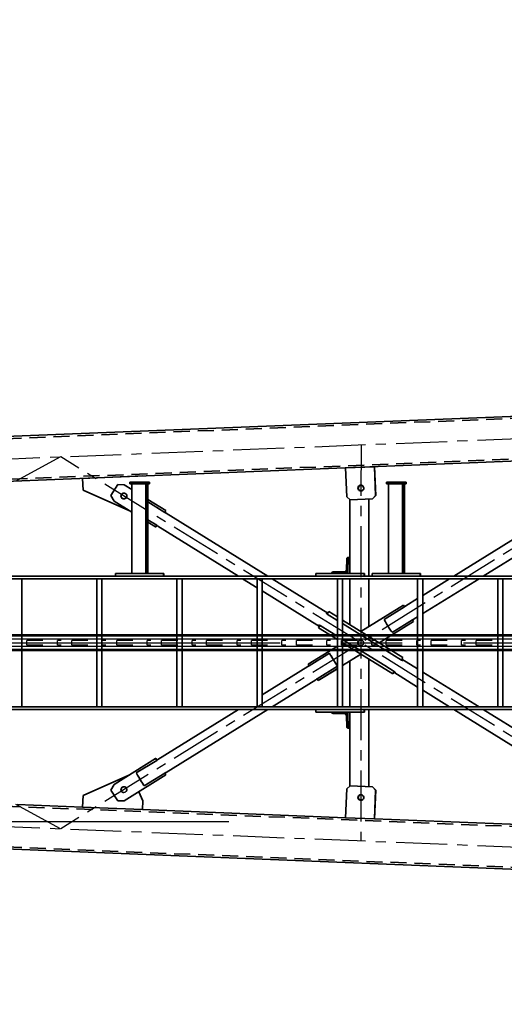
# Model space of a CAD drawing. Units: millimetres. Extents: x -298713 to 479540, y -253959 to 396792.
# Drawn here: x 397159 to 398670, y -228205 to -225134 of the extents above; entities that cross this region are included whole.
import ezdxf

# ---------------------------------------------------------------- set-up
doc = ezdxf.new("R2010")
doc.units = ezdxf.units.MM
doc.linetypes.add('CENTER', pattern=[50.8, 31.75, -6.35, 6.35, -6.35])
doc.linetypes.add('HIDDEN', pattern=[0.375, 0.25, -0.125])
for name, color, linetype in [('CRTKANA', 3, 'HIDDEN'), ('KOTE', 4, 'Continuous'), ('LJESTVE', 4, 'Continuous'), ('OSI', 4, 'CENTER')]:
    doc.layers.add(name, color=color, linetype=linetype)
doc.styles.add('STANDARD1', font='simplex.shx', dxfattribs={"width": 0.85})
doc.dimstyles.new('10', dxfattribs={"dimscale": 10, "dimtxt": 2.5, "dimasz": 2, "dimexe": 1.25, "dimexo": 1, "dimgap": 1, "dimtad": 1, "dimzin": 12, "dimdsep": 46, "dimtxsty": 'STANDARD1', "dimcen": 2.5, "dimclrt": 3, "dimadec": 0, "dimazin": 0, "dimtfac": 1, "dimtmove": 0, "dimatfit": 3, "dimfxl": 0, "dimtvp": 1, "dimtolj": 1, "dimtzin": 0, "dimarcsym": 0})

# ---------------------------------------------------------------- blocks, each defined once
blk = doc.blocks.new('Block1')
at = {"color": 7, "lineweight": 35}
for p, q in [((47980, 570.7), (42097.2, 806)), ((45022.2, 549.2), (44289.8, 578.5)), ((45018.5, 459.3), (45022.1, 549.2)), ((45018.7, 459.3), (45022.3, 549.2)), ((45022.3, 549.2), (45112.2, 545.6)), ((45112.2, 545.6), (45108.6, 455.7)), ((45745.4, 520.3), (45112.2, 545.6)), ((45802.3, 492.6), (45672.5, 412.2)), ((45802.4, 492.6), (45672.7, 412.2)), ((45745.3, 520.3), (45744.2, 492.9)), ((45744.2, 492.9), (45756.8, 464.4)), ((45745.5, 520.3), (45744.4, 492.9)), ((45744.4, 492.9), (45756.9, 464.5)), ((45932.1, 512.8), (45745.5, 520.3)), ((45822.4, 493.3), (45843.5, 459.3)), ((45930.6, 475.9), (45932.1, 512.8)), ((46135.8, 504.7), (45932.1, 512.8)), ((44356.8, 467.3), (44775, 208)), ((45787.6, 412.9), (45930.6, 475.9)), ((45098, 446.1), (45028.1, 448.9)), ((45098.2, 446.1), (45028.2, 448.9)), ((45039.4, 448.4), (45039.4, 208)), ((45039.4, 448.4), (45039.4, 208)), ((45039.4, 208), (45039.4, 448.4)), ((45099.4, 447.2), (45099.4, 216)), ((45676.1, 406.8), (45739.8, 446.3)), ((45704.3, 361.2), (45834, 441.6)), ((44331.4, 426.2), (44683.4, 208)), ((45354.4, 208), (45671.4, 404.6)), ((45701, 366.6), (45764.7, 406.1)), ((45446, 208), (45696.9, 363.5)), ((45103.8, 266), (45104.8, 221)), ((45108.8, 262.5), (45109.6, 228)), ((45054.8, 216), (45204.8, 216)), ((45154.8, 216), (45104.8, 216)), ((45116.8, 221), (45151.3, 221)), ((42006.2, 208), (48004.6, 208)), ((42006.2, 200), (48004.6, 200)), ((44622, 200), (44622, -200)), ((44638, 200), (44638, -200)), ((44696.3, 200), (44871.9, 91.1)), ((44787.9, 200), (44871.9, 148)), ((44871.9, 200), (44871.9, -200)), ((44887.9, 200), (44887.9, -200)), ((45039.4, 200), (45039.4, 51.1)), ((45039.4, 200), (45039.4, 51.2)), ((45039.4, 51.2), (45039.4, 200)), ((45054.8, 208), (45204.8, 208)), ((45099.4, 200), (45099.4, 56.9)), ((45121.8, 200), (45121.8, -200)), ((45137.8, 200), (45137.8, -200)), ((45204.9, 115.4), (45341.4, 200)), ((45371.8, 200), (45371.8, -200)), ((45387.8, 200), (45387.8, -200)), ((45621.7, 200), (45621.7, -200)), ((45637.7, 200), (45637.7, -200)), ((45871.6, 200), (45871.6, -200)), ((45887.6, 200), (45887.6, -200)), ((46121.6, 200), (46121.6, -200)), ((45230.4, 74.3), (45371.8, 162)), ((44887.9, 138), (44961.9, 92.1)), ((45121.8, 0), (44965.2, 97.1)), ((45197.7, 117.7), (45137.8, 80.6)), ((45197.5, 117.7), (45137.8, 80.7)), ((45137.8, 73.1), (45201.1, 112.3)), ((44887.9, 81.2), (44936.5, 51.1)), ((44960.5, 89.5), (44990.2, 71)), ((44990.2, 71), (45121.8, -10.6)), ((45121.8, 70.8), (45064.8, 35.4)), ((45121.8, 70.7), (45064.9, 35.4)), ((45137.8, 10), (45229.3, 66.7)), ((45162.2, 32.6), (45226, 72.1)), ((44933.4, 46.2), (45121.8, -70.7)), ((44933.6, 46.2), (45121.8, -70.5)), ((44938.4, 53.8), (44968.1, 35.4)), ((44968.1, 35.4), (45121.8, -59.9)), ((45007.8, 0.1), (44900.1, -66.7)), ((45007.9, 0), (44900.3, -66.7)), ((45196.3, -46.2), (45137.8, -9.9)), ((45137.8, -20.5), (45161.8, -35.4)), ((44903.7, -72.1), (44967.4, -32.6)), ((44931.9, -117.7), (45064.8, -35.3)), ((45039.4, -51), (45039.4, -200)), ((45039.4, -51), (45039.4, -200)), ((45039.4, -200), (45039.4, -51)), ((45099.4, -56.8), (45099.4, -200)), ((45161.8, -35.4), (45191.6, -53.8)), ((45193.2, -51.2), (45371.8, -162)), ((44696.3, -200), (44871.9, -91.1)), ((44928.6, -112.3), (44992.3, -72.8)), ((45137.8, -80.5), (45164.7, -97.1)), ((45137.8, -80.6), (45164.6, -97.1)), ((45139.8, -71), (45169.5, -89.5)), ((44887.9, -138), (44924.5, -115.4)), ((45167.7, -92.3), (45341.4, -200)), ((44787.9, -200), (44871.9, -148)), ((45387.8, -171.9), (45433.1, -200)), ((42006.2, -200), (48004.6, -200)), ((42006.2, -208), (48004.6, -208)), ((44331.4, -426.2), (44683.4, -208)), ((44356.8, -467.3), (44775, -208)), ((44879.9, -208), (45029.8, -208)), ((45039.4, -208), (45039.4, -448.4)), ((45039.4, -208), (45039.4, -448.4)), ((45039.4, -448.4), (45039.4, -208)), ((45054.8, -208), (45204.8, -208)), ((45354.4, -208), (45671.4, -404.6)), ((45446, -208), (45696.9, -363.5)), ((45679.6, -208), (45829.6, -208)), ((44879.9, -216), (45029.8, -216)), ((44928.7, -216), (44928.7, -496)), ((44929.8, -216), (44929.8, -496)), ((44934.8, -216), (44934.8, -496)), ((44975.3, -216), (44940.8, -216)), ((44978.7, -216), (44978.7, -496)), ((45054.8, -216), (45204.8, -216)), ((45099.4, -216), (45099.4, -447.2)), ((45103.8, -266), (45104.8, -221)), ((45154.8, -216), (45104.8, -216)), ((45108.8, -262.5), (45109.6, -228)), ((45116.8, -221), (45151.3, -221)), ((45679.6, -216), (45829.6, -216)), ((45728.5, -216), (45728.5, -496)), ((45729.6, -216), (45729.6, -496)), ((45734.5, -216), (45734.5, -496)), ((45775.1, -216), (45740.6, -216)), ((45778.5, -216), (45778.5, -496)), ((45701, -366.6), (45728.5, -383.7)), ((45728.5, -376.2), (45704.3, -361.2)), ((45672.5, -412.2), (45728.5, -446.9)), ((45672.7, -412.2), (45728.5, -446.8)), ((45676.1, -406.8), (45728.5, -439.3)), ((45834, -441.6), (45778.5, -407.2)), ((45787.6, -412.8), (45930.6, -475.9)), ((45018.5, -459.3), (45022.1, -549.2)), ((45018.7, -459.3), (45022.2, -549.2)), ((45098.2, -446.1), (45028.2, -448.9)), ((45112.2, -545.6), (45108.6, -455.7)), ((45843.5, -459.3), (45822.4, -493.3)), ((46528.3, -489), (42090.9, -666.5)), ((45778.5, -477.8), (45802.4, -492.6)), ((45778.5, -477.9), (45802.3, -492.6)), ((45930.6, -475.9), (45932, -512.8)), ((44984.9, -496), (44925, -496)), ((44984.9, -501), (44925, -501)), ((45784.7, -496), (45724.7, -496)), ((45784.7, -501), (45724.7, -501)), ((45932, -512.8), (45745.5, -520.3)), ((45022.2, -549.2), (45112.2, -545.6)), ((47777.7, -578.8), (42222.6, -801))]:
    blk.add_line(p, q, dxfattribs=at)
at = {"color": 7, "lineweight": 35, "ltscale": 0.00459}
for p, q in [((45744.4, 492.9), (45744.2, 492.9)), ((45802.4, 492.6), (45802.3, 492.6)), ((45822.4, 493.3), (45822.2, 493.3)), ((45018.5, 459.3), (45018.7, 459.3)), ((45028.1, 448.9), (45028.2, 448.9)), ((45098.2, 446.1), (45098, 446.1)), ((45672.7, 412.2), (45672.5, 412.2)), ((45704.3, 361.2), (45704.1, 361.2)), ((44965.2, 97.1), (44965, 97.1)), ((45197.7, 117.7), (45197.5, 117.7)), ((44933.6, 46.2), (44933.4, 46.2)), ((45064.9, -9), (45065.1, -9)), ((44931.9, -117.7), (44931.7, -117.7)), ((45164.7, -97.1), (45164.6, -97.1)), ((45704.3, -361.2), (45704.1, -361.2)), ((45672.7, -412.2), (45672.5, -412.2)), ((45802.3, -492.6), (45802.4, -492.6)), ((45822.2, -493.3), (45822.4, -493.3))]:
    blk.add_line(p, q, dxfattribs=at)
at = {"color": 7, "lineweight": 35, "ltscale": 0.499854}
for p, q in [((45822.2, 493.3), (45802.3, 492.6)), ((45822.4, 493.3), (45802.4, 492.6)), ((45802.3, -492.6), (45822.2, -493.3)), ((45802.4, -492.6), (45822.4, -493.3))]:
    blk.add_line(p, q, dxfattribs=at)
at = {"color": 7, "lineweight": 35, "ltscale": 0.35351}
for p, q in [((45028.1, 448.9), (45018.5, 459.3)), ((45028.2, 448.9), (45018.7, 459.3)), ((45028.1, -448.9), (45018.5, -459.3))]:
    blk.add_line(p, q, dxfattribs=at)
at = {"color": 7, "lineweight": 35, "ltscale": 0.353536}
for p, q in [((45108.6, 455.7), (45098.2, 446.1)), ((45108.6, -455.7), (45098.2, -446.1))]:
    blk.add_line(p, q, dxfattribs=at)
at = {"color": 7, "lineweight": 35, "ltscale": 0.499996}
for p, q in [((45834, 441.6), (45843.5, 459.3)), ((45843.5, -459.3), (45834, -441.6))]:
    blk.add_line(p, q, dxfattribs=at)
at = {"color": 7, "lineweight": 35, "ltscale": 6.17981e-05}
for p, q in [((45671.4, 404.6), (45671.4, 404.6)), ((45671.4, -404.6), (45671.4, -404.6))]:
    blk.add_line(p, q, dxfattribs=at)
at = {"color": 7, "lineweight": 35, "ltscale": 9.15527e-06}
for p, q in [((45671.4, 404.6), (45671.4, 404.6)), ((45671.4, -404.6), (45671.4, -404.6))]:
    blk.add_line(p, q, dxfattribs=at)
at = {"color": 7, "lineweight": 35, "ltscale": 0.16204}
for p, q in [((45675.9, 406.7), (45672.5, 412.2)), ((45672.5, -412.2), (45675.9, -406.7))]:
    blk.add_line(p, q, dxfattribs=at)
at = {"color": 7, "lineweight": 35, "ltscale": 0.159625}
for p, q in [((45676.1, 406.8), (45672.7, 412.2)), ((45201.1, 112.3), (45197.7, 117.7)), ((44900.3, -66.7), (44903.7, -72.1)), ((45672.7, -412.2), (45676.1, -406.8))]:
    blk.add_line(p, q, dxfattribs=at)
at = {"color": 7, "lineweight": 35, "ltscale": 0.000468488}
for p, q in [((45675.9, 406.8), (45675.9, 406.8)), ((44903.5, -72.1), (44903.4, -72.1))]:
    blk.add_line(p, q, dxfattribs=at)
at = {"color": 7, "lineweight": 35, "ltscale": 0.156542}
for p, q in [((45704.1, 361.2), (45700.8, 366.5)), ((45700.8, -366.5), (45704.1, -361.2))]:
    blk.add_line(p, q, dxfattribs=at)
at = {"color": 7, "lineweight": 35, "ltscale": 0.15898}
for p, q in [((45704.3, 361.2), (45701, 366.6)), ((45229.3, 66.7), (45225.9, 72.1)), ((45701, -366.6), (45704.3, -361.2))]:
    blk.add_line(p, q, dxfattribs=at)
at = {"color": 7, "lineweight": 35, "ltscale": 0.108496}
for p, q in [((45103.8, 266), (45099.4, 266)), ((45103.8, -266), (45099.4, -266))]:
    blk.add_line(p, q, dxfattribs=at)
at = {"color": 7, "lineweight": 35, "ltscale": 0.0375}
for p, q in [((45103.8, 266), (45105.3, 266)), ((45154.8, 217.5), (45154.8, 216)), ((44931.3, -216), (44929.8, -216)), ((45154.8, -217.5), (45154.8, -216)), ((45731.1, -216), (45729.6, -216)), ((45103.8, -266), (45105.3, -266))]:
    blk.add_line(p, q, dxfattribs=at)
at = {"color": 7, "lineweight": 35, "ltscale": 0.028809}
for p, q in [((45053.7, 216), (45054.8, 216)), ((44878.7, -208), (44879.9, -208)), ((45053.7, -208), (45054.8, -208)), ((44879.9, -216), (44878.7, -216)), ((45054.8, -216), (45053.7, -216)), ((45729.6, -216), (45728.5, -216))]:
    blk.add_line(p, q, dxfattribs=at)
at = {"color": 7, "lineweight": 35, "ltscale": 0.2}
for p, q in [((45053.7, 208), (45053.7, 216)), ((45054.8, 216), (45054.8, 208)), ((45204.8, 216), (45204.8, 208)), ((44878.7, -216), (44878.7, -208)), ((44879.9, -208), (44879.9, -216)), ((45029.8, -208), (45029.8, -216)), ((45053.7, -216), (45053.7, -208)), ((45054.8, -208), (45054.8, -216)), ((45204.8, -208), (45204.8, -216)), ((45678.5, -216), (45678.5, -208)), ((45679.6, -208), (45679.6, -216)), ((45829.6, -208), (45829.6, -216))]:
    blk.add_line(p, q, dxfattribs=at)
at = {"color": 7, "lineweight": 35, "ltscale": 0.125}
for p, q in [((45104.8, 216), (45104.8, 221)), ((45104.8, -216), (45104.8, -221)), ((44923.6, -501), (44923.6, -496)), ((44925, -501), (44925, -496)), ((44984.9, -501), (44984.9, -496)), ((45723.4, -501), (45723.4, -496)), ((45724.7, -501), (45724.7, -496)), ((45784.7, -501), (45784.7, -496))]:
    blk.add_line(p, q, dxfattribs=at)
at = {"color": 7, "lineweight": 35, "ltscale": 0.299902}
for p, q in [((45104.8, 221), (45116.8, 221)), ((45104.8, -221), (45116.8, -221))]:
    blk.add_line(p, q, dxfattribs=at)
at = {"color": 7, "lineweight": 35, "ltscale": 0.20459}
blk.add_line((44871.9, 200), (44880.1, 200), dxfattribs=at)
at = {"color": 7, "lineweight": 35, "ltscale": 0.19541}
blk.add_line((44880.1, 200), (44887.9, 200), dxfattribs=at)
at = {"color": 7, "lineweight": 35, "ltscale": 0.204687}
for p, q in [((45121.8, 200), (45130, 200)), ((45371.8, 200), (45379.9, 200))]:
    blk.add_line(p, q, dxfattribs=at)
at = {"color": 7, "lineweight": 35, "ltscale": 0.195312}
blk.add_line((45130, 200), (45137.8, 200), dxfattribs=at)
at = {"color": 7, "lineweight": 35, "ltscale": 0.058511}
blk.add_line((45338, 200), (45340.3, 199.3), dxfattribs=at)
at = {"color": 7, "lineweight": 35, "ltscale": 0.223576}
blk.add_line((44960.3, 89.5), (44965, 97.1), dxfattribs=at)
at = {"color": 7, "lineweight": 35, "ltscale": 0.226031}
for p, q in [((44960.5, 89.5), (44965.2, 97.1)), ((44933.6, 46.2), (44938.4, 53.8)), ((45196.3, -46.2), (45191.6, -53.8)), ((45169.5, -89.5), (45164.7, -97.1))]:
    blk.add_line(p, q, dxfattribs=at)
at = {"color": 7, "lineweight": 35, "ltscale": 9.91207e-05}
blk.add_line((45204.9, 115.4), (45204.9, 115.4), dxfattribs=at)
at = {"color": 7, "lineweight": 35, "ltscale": 0.000330765}
blk.add_line((45204.9, 115.4), (45204.9, 115.4), dxfattribs=at)
at = {"color": 7, "lineweight": 35, "ltscale": 0.000468382}
blk.add_line((44961.8, 92), (44961.8, 92), dxfattribs=at)
at = {"color": 7, "lineweight": 35, "ltscale": 0.079833}
blk.add_line((45139.5, 69.3), (45137.8, 72), dxfattribs=at)
at = {"color": 7, "lineweight": 35, "ltscale": 0.228429}
blk.add_line((44933.4, 46.2), (44938.2, 53.9), dxfattribs=at)
at = {"color": 7, "lineweight": 35, "ltscale": 0.000468435}
blk.add_line((44936.6, 51.3), (44936.6, 51.3), dxfattribs=at)
at = {"color": 7, "lineweight": 35, "ltscale": 0.276917}
blk.add_line((45064.7, 35.5), (45074.1, 41.3), dxfattribs=at)
at = {"color": 7, "lineweight": 35, "ltscale": 0.279663}
blk.add_line((45064.8, 35.4), (45074.3, 41.3), dxfattribs=at)
at = {"color": 7, "lineweight": 35, "ltscale": 0.102678}
blk.add_line((45162.2, 32.6), (45160.1, 36.1), dxfattribs=at)
at = {"color": 7, "lineweight": 35, "ltscale": 0.000434964}
blk.add_line((45121.8, 0.1), (45121.8, 0.1), dxfattribs=at)
at = {"color": 7, "lineweight": 35, "ltscale": 0.327588}
blk.add_line((44887.9, -81.2), (44899, -74.3), dxfattribs=at)
at = {"color": 7, "lineweight": 35, "ltscale": 0.000115364}
blk.add_line((44899, -74.3), (44899, -74.3), dxfattribs=at)
at = {"color": 7, "lineweight": 35, "ltscale": 8.58307e-06}
blk.add_line((44899, -74.3), (44899, -74.3), dxfattribs=at)
at = {"color": 7, "lineweight": 35, "ltscale": 0.004688}
blk.add_line((44900.3, -66.7), (44900.1, -66.7), dxfattribs=at)
at = {"color": 7, "lineweight": 35, "ltscale": 0.162039}
blk.add_line((44900.1, -66.7), (44903.5, -72.2), dxfattribs=at)
at = {"color": 7, "lineweight": 35, "ltscale": 0.056905}
blk.add_line((45137.8, -69.8), (45139.8, -71), dxfattribs=at)
at = {"color": 7, "lineweight": 35, "ltscale": 0.156593}
blk.add_line((44928.4, -112.4), (44931.7, -117.7), dxfattribs=at)
at = {"color": 7, "lineweight": 35, "ltscale": 0.159031}
blk.add_line((44928.5, -112.3), (44931.9, -117.7), dxfattribs=at)
at = {"color": 7, "lineweight": 35, "ltscale": 0.058411}
blk.add_line((45338.1, -200), (45340.3, -199.3), dxfattribs=at)
at = {"color": 7, "lineweight": 35, "ltscale": 0.028906}
for p, q in [((45678.5, -208), (45679.6, -208)), ((44929.8, -216), (44928.7, -216)), ((45679.6, -216), (45678.5, -216))]:
    blk.add_line(p, q, dxfattribs=at)
at = {"color": 7, "lineweight": 35, "ltscale": 0.085449}
for p, q in [((44931.3, -216), (44934.8, -216)), ((44975.3, -216), (44978.7, -216)), ((45731.1, -216), (45734.5, -216)), ((45775.1, -216), (45778.5, -216))]:
    blk.add_line(p, q, dxfattribs=at)
at = {"color": 7, "lineweight": 35, "ltscale": 0.150977}
for p, q in [((44934.8, -216), (44940.8, -216)), ((45734.5, -216), (45740.6, -216))]:
    blk.add_line(p, q, dxfattribs=at)
at = {"color": 7, "lineweight": 35, "ltscale": 0.134473}
blk.add_line((45104.8, -216), (45099.4, -216), dxfattribs=at)
at = {"color": 7, "lineweight": 35, "ltscale": 0.000468067}
blk.add_line((45675.9, -406.8), (45675.9, -406.8), dxfattribs=at)
at = {"color": 7, "lineweight": 35, "ltscale": 0.004594}
for p, q in [((45018.7, -459.3), (45018.5, -459.3)), ((45028.2, -448.9), (45028.1, -448.9))]:
    blk.add_line(p, q, dxfattribs=at)
at = {"color": 7, "lineweight": 35, "ltscale": 0.353509}
blk.add_line((45028.2, -448.9), (45018.7, -459.3), dxfattribs=at)
at = {"color": 7, "lineweight": 35, "ltscale": 0.034668}
for p, q in [((44925, -496), (44923.6, -496)), ((44925, -501), (44923.6, -501)), ((45724.7, -496), (45723.4, -496)), ((45724.7, -501), (45723.4, -501))]:
    blk.add_line(p, q, dxfattribs=at)
at = {"color": 7, "lineweight": 35}
for points in [[(45675.9, 406.8), (45674.1, 405.8), (45672.4, 405), (45671.5, 404.6), (45671.5, 404.6), (45671.4, 404.6)], [(45676.1, 406.8), (45674.5, 405.9), (45672.8, 405.1), (45671.6, 404.7), (45671.4, 404.6), (45671.4, 404.6)], [(45701, 366.6), (45699.5, 365.6), (45698, 364.4), (45697.1, 363.7), (45696.9, 363.6), (45696.9, 363.5)], [(44960.5, 89.5), (44959.6, 90.1), (44958.9, 90.7), (44958.3, 91.4), (44957.9, 92), (44957.6, 92.6), (44957.5, 93), (44957.5, 93.3), (44957.6, 93.6)], [(44957.6, 93.6), (44957.8, 93.7), (44958, 93.8), (44958.3, 93.7), (44958.7, 93.6), (44959.4, 93.4), (44960.3, 92.9), (44961.8, 92)], [(45201, 112.4), (45202.5, 113.4), (45204.1, 114.6), (45204.8, 115.3), (45204.9, 115.3), (45204.9, 115.4)], [(45201.1, 112.3), (45202.6, 113.3), (45203.9, 114.3), (45204.7, 115.1), (45204.9, 115.3), (45204.9, 115.4), (45204.9, 115.4), (45204.9, 115.4)], [(45226, 72.1), (45227.7, 73.1), (45229.5, 73.9), (45230.3, 74.3), (45230.4, 74.3), (45230.4, 74.3)], [(44933.4, 54.5), (44933.3, 54.3), (44933.4, 54), (44933.5, 53.7), (44933.8, 53.4), (44934.3, 52.9), (44935.2, 52.2), (44936.6, 51.3)], [(44938.4, 53.8), (44937.5, 54.3), (44936.6, 54.7), (44935.7, 54.9), (44934.9, 54.9), (44934.2, 54.9), (44933.9, 54.8), (44933.6, 54.7), (44933.4, 54.5)], [(45060.5, -7.6), (45059.8, -7.2), (45059.1, -6.6), (45058.5, -6), (45058, -5.4), (45057.5, -4.7), (45057.1, -3.9), (45056.8, -3.1), (45056.6, -2.3), (45056.4, -1.5), (45056.3, -0.7), (45056.2, 0.2), (45056.3, 1), (45056.4, 1.8), (45056.7, 2.7), (45056.9, 3.5), (45057.3, 4.2), (45057.8, 5), (45058.3, 5.7), (45058.8, 6.3), (45059.4, 6.9), (45060.1, 7.4), (45060.8, 7.8), (45061.6, 8.2), (45062.4, 8.5), (45063.2, 8.8), (45064, 8.9), (45064.8, 9), (45065.2, 9)], [(45069.9, 7.6), (45070.6, 7.2), (45071.2, 6.6), (45071.9, 6), (45072.4, 5.3), (45072.9, 4.6), (45073.3, 3.8), (45073.6, 3), (45073.9, 2.2), (45074, 1.4), (45074.1, 0.6), (45074.1, -0.3), (45074.1, -1.2), (45073.9, -2), (45073.7, -2.8), (45073.4, -3.7), (45073, -4.4), (45072.5, -5.2), (45072, -5.9), (45071.4, -6.5), (45070.7, -7.1), (45070, -7.6), (45069.3, -8), (45068.5, -8.3), (45067.7, -8.6), (45066.9, -8.8), (45066, -9), (45065.2, -9)], [(45070, 7.6), (45070.7, 7.2), (45071.3, 6.6), (45071.9, 6), (45072.5, 5.4), (45072.9, 4.7), (45073.3, 3.9), (45073.7, 3.1), (45073.9, 2.3), (45074.1, 1.5), (45074.2, 0.7), (45074.2, -0.2), (45074.2, -1), (45074.1, -1.8), (45073.9, -2.7), (45073.6, -3.5), (45073.2, -4.2), (45072.8, -5), (45072.3, -5.7), (45071.7, -6.3), (45071.1, -6.9), (45070.4, -7.4), (45069.7, -7.8), (45068.9, -8.2), (45068.1, -8.5), (45067.3, -8.8), (45066.5, -8.9), (45065.7, -9), (45065.2, -9)], [(45191.6, -53.8), (45192.5, -54.3), (45193.3, -54.6), (45194.2, -54.9), (45194.9, -54.9), (45195.5, -54.9), (45195.9, -54.8), (45196.2, -54.7), (45196.3, -54.5)], [(45196.3, -54.5), (45196.4, -54.3), (45196.4, -54.1), (45196.2, -53.8), (45195.9, -53.4), (45195.4, -53), (45194.5, -52.3), (45193.1, -51.4)], [(44903.4, -72.1), (44901.7, -73.1), (44899.9, -73.9), (44899.1, -74.3), (44899, -74.3), (44899, -74.3)], [(44903.7, -72.1), (44902.1, -73), (44900.4, -73.8), (44899.2, -74.2), (44899, -74.3), (44899, -74.3)], [(45172.2, -93.5), (45172, -93.7), (45171.8, -93.8), (45171.5, -93.8), (45171, -93.7), (45170.3, -93.4), (45169.2, -92.9), (45167.9, -92.1)], [(45169.5, -89.5), (45170.4, -90.1), (45171.1, -90.8), (45171.7, -91.5), (45172, -92.2), (45172.2, -92.6), (45172.3, -93), (45172.3, -93.3), (45172.2, -93.5)], [(44928.6, -112.3), (44927.1, -113.3), (44925.6, -114.5), (44924.7, -115.2), (44924.5, -115.3), (44924.5, -115.4)], [(45701, -366.6), (45699.5, -365.6), (45698, -364.4), (45697.1, -363.7), (45696.9, -363.6), (45696.9, -363.5)], [(45676.1, -406.8), (45674.5, -405.9), (45672.8, -405.1), (45671.6, -404.7), (45671.4, -404.6), (45671.4, -404.6)], [(45675.9, -406.8), (45674.1, -405.8), (45672.4, -405), (45671.5, -404.6), (45671.5, -404.6), (45671.4, -404.6)]]:
    blk.add_lwpolyline(points, dxfattribs=at)
for centre, radius, start, end in [((45065.1, 0), 8.97, 58.1463, 89.6397), ((45065.2, 0), 8.97, 58.156, 89.9583), ((45065.2, 0), 9.02, 238.2445, 270.0367)]:
    blk.add_arc(centre, radius, start, end, dxfattribs=at)
for centre, major_axis, ratio, start_param, end_param in [((45064.6, 482.5), (0, -9), 0.999733, 3.141474, 6.283067), ((45064.4, 482.5), (0, -9), 0.999733, 2.601625, 3.131358), ((45064.6, 482.5), (0, -9), 0.999733, 2.601625, 3.141474), ((45064.4, 482.5), (0, -8.5), 0.999733, 4.212389, 6.283156), ((45064.4, 482.5), (0, -8.5), 0.999733, 3.141564, 4.212389), ((45064.4, 482.5), (0, -8.5), 0.999733, 6.283156, 9.424748), ((45064.3, 482.5), (0, 8.5), 0.999733, 3.149773, 6.275064), ((45064.4, 482.5), (0, -9), 0.999733, 0.010294, 2.601625), ((45064.6, 482.5), (0, -9), 0.999733, 6.283067, 8.884809), ((45803.2, 457.8), (0, 9), 0.999733, 0.000119, 3.141711), ((45803.4, 458.1), (0, 9), 0.999733, 0.860462, 3.141474), ((45803, 457.8), (0, 9), 0.999733, 5.267265, 6.272951), ((45803, 457.8), (0, 9), 0.999733, 3.151887, 5.267265), ((45803.2, 457.8), (0, 9), 0.999733, 5.267265, 6.283304), ((45803.2, 457.8), (0, 9), 0.999733, 3.141711, 5.267265), ((45752.1, 426.2), (12.7, -20.5), 0.019624, 0.196382, 2.920879), ((45803.3, 458.1), (0, 9), 0.999733, 3.151887, 3.963777), ((45803.4, 458.1), (0, 9), 0.999733, 3.141474, 3.669381), ((45105.3, 262.5), (2.5, -2.5), 0.977172, 0.796941, 2.367738), ((45116.6, 228), (5.01, -5.01), 0.977173, 3.938535, 5.509332), ((45151.3, 217.5), (0, 3.5), 0.999733, 4.712389, 6.283185), ((45149.7, 52.7), (12.7, -20.5), 0.019624, 0.196382, 2.798557), ((45149.7, 52.7), (10.6, -17.1), 0.019624, 0.238592, 2.878668), ((45064.4, 0), (0, -9), 0.999733, 0.044723, 3.096729), ((45064.3, 0), (0, 9), 0.999733, 3.194021, 6.230597), ((45064.4, 0), (0, -9), 0.999733, 0.054876, 3.096729), ((45064.6, 0), (0, 9), 0.999733, 5.267265, 6.248616), ((45064.6, 0), (0, -9), 0.999733, 0.054876, 3.106847), ((45064.6, 0), (0, 9), 0.999733, 3.176072, 5.267265), ((45064.8, 0), (0, 9), 0.999733, 5.267265, 6.258907), ((45064.8, 0), (0, 9), 0.999733, 4.157513, 6.258907), ((45064.8, 0), (0, 9), 0.999733, 3.16582, 5.267265), ((45065, 0), (0, 9), 0.999733, 4.157513, 6.269196), ((45064.6, 0), (0, -9), 0.999733, 0.034479, 0.054876), ((45064.8, 0), (0, 9), 0.999733, 3.16582, 4.157513), ((45065, 0), (0, 9), 0.999733, 3.155572, 4.157513), ((44979.7, -52.7), (12.7, -20.5), 0.019624, 0.196382, 2.920879), ((45116.6, -228), (5.01, 5.01), 0.977173, 0.773854, 2.34465), ((45151.3, -217.5), (0, -3.5), 0.999733, 6.283185, 7.853981), ((45105.3, -262.5), (2.5, 2.5), 0.977172, 3.915447, 5.486245), ((45803.2, -457.8), (0, 9), 0.999733, 6.283067, 9.42466), ((45803.4, -458.1), (0.36, -8.99), 0.999734, 3.141622, 5.383986), ((45803.3, -458.1), (0.36, -8.99), 0.999734, 2.266328, 3.131365), ((45803, -457.8), (0, 9), 0.999733, 4.157513, 6.272951), ((45803.4, -458.1), (0.36, -8.99), 0.999734, 2.576613, 3.141622), ((45803.2, -457.8), (0, 9), 0.999733, 4.157513, 6.283067), ((45064.6, -482.5), (-0.36, 8.99), 0.999734, 0.000029, 3.141622), ((45064.4, -482.5), (0, -8.5), 0.999733, 4.212389, 6.283156), ((45064.4, -482.5), (0, -8.5), 0.999733, 3.141564, 4.212389), ((45064.6, -482.5), (-0.36, 8.99), 0.999734, 3.641582, 6.283215), ((45064.4, -482.5), (0, -8.5), 0.999733, 6.283156, 9.424748), ((45064.3, -482.5), (0, 8.5), 0.999733, 3.149774, 6.275064), ((45064.6, -482.5), (-0.36, 8.99), 0.999734, 3.141622, 3.641582), ((45803, -457.8), (0, 9), 0.999733, 3.151887, 4.157513), ((45803.2, -457.8), (0, 9), 0.999733, 3.141474, 4.157513)]:
    blk.add_ellipse(centre, major_axis=major_axis, ratio=ratio, start_param=start_param, end_param=end_param, dxfattribs=at)
at = {"layer": 'CRTKANA', "color": 9, "lineweight": 35, "ltscale": 200}
for p, q in [((47894.7, 567.8), (42134.3, 798.2)), ((47899.1, 440.4), (42128.2, 671.3)), ((46528.5, -495.3), (42128.7, -671.3)), ((47896.3, -567.7), (42133.8, -798.2))]:
    blk.add_line(p, q, dxfattribs=at)
at = {"layer": 'OSI', "ltscale": 5}
for p, q in [((48000.3, 500), (11999.9, 1940)), ((44000.3, 660), (46000.1, -580)), ((45064.2, -617.4), (45064.7, 617.4)), ((44000.3, -660), (46000.1, 580)), ((46000.3, 580), (48000.3, -500)), ((46000.3, -580), (48000.3, 500)), ((48000.3, -500), (11999.9, -1940))]:
    blk.add_line(p, q, dxfattribs=at)
blk = doc.blocks.new('A$C474831EC')
at = {"layer": 'LJESTVE'}
for p, q in [((47978.9, 50), (0, 50)), ((47978.9, 46), (0, 46)), ((47978.9, 36.5), (0, 36.5)), ((13929.5, 32), (13879.5, 32)), ((13879.5, 18), (13879.5, 32)), ((13974.5, 18), (13974.5, 32)), ((13986, 32), (13974.5, 32)), ((14069.5, 32), (14019.5, 32)), ((14019.5, 18), (14019.5, 32)), ((14114.5, 18), (14114.5, 32)), ((14126, 32), (14114.5, 32)), ((14209.5, 32), (14159.5, 32)), ((14159.5, 18), (14159.5, 32)), ((14254.5, 18), (14254.5, 32)), ((14266, 32), (14254.5, 32)), ((14349.5, 32), (14299.5, 32)), ((14299.5, 18), (14299.5, 32)), ((14394.5, 18), (14394.5, 32)), ((14406, 32), (14394.5, 32)), ((14489.5, 32), (14439.5, 32)), ((14439.5, 18), (14439.5, 32)), ((14534.5, 18), (14534.5, 32)), ((14546, 32), (14534.5, 32)), ((14629.5, 32), (14579.5, 32)), ((14579.5, 18), (14579.5, 32)), ((14674.5, 18), (14674.5, 32)), ((14686, 32), (14674.5, 32)), ((14769.5, 32), (14719.5, 32)), ((14719.5, 18), (14719.5, 32)), ((14814.5, 18), (14814.5, 32)), ((14826, 32), (14814.5, 32)), ((14909.5, 32), (14859.5, 32)), ((14859.5, 18), (14859.5, 32)), ((14954.5, 18), (14954.5, 32)), ((14966, 32), (14954.5, 32)), ((15049.5, 32), (14999.5, 32)), ((14999.5, 18), (14999.5, 32)), ((15094.5, 18), (15094.5, 32)), ((15106, 32), (15094.5, 32)), ((15189.5, 32), (15139.5, 32)), ((15139.5, 18), (15139.5, 32)), ((15234.5, 18), (15234.5, 32)), ((15246, 32), (15234.5, 32)), ((15329.5, 32), (15279.5, 32)), ((15279.5, 18), (15279.5, 32)), ((47978.9, 13.5), (0, 13.5)), ((47978.9, 4), (0, 4)), ((47978.9, 0), (0, 0)), ((13929.5, 18), (13879.5, 18)), ((13986, 18), (13974.5, 18)), ((14069.5, 18), (14019.5, 18)), ((14126, 18), (14114.5, 18)), ((14209.5, 18), (14159.5, 18)), ((14266, 18), (14254.5, 18)), ((14349.5, 18), (14299.5, 18)), ((14406, 18), (14394.5, 18)), ((14489.5, 18), (14439.5, 18)), ((14546, 18), (14534.5, 18)), ((14629.5, 18), (14579.5, 18)), ((14686, 18), (14674.5, 18)), ((14769.5, 18), (14719.5, 18)), ((14826, 18), (14814.5, 18)), ((14909.5, 18), (14859.5, 18)), ((14966, 18), (14954.5, 18)), ((15049.5, 18), (14999.5, 18)), ((15106, 18), (15094.5, 18)), ((15189.5, 18), (15139.5, 18)), ((15246, 18), (15234.5, 18)), ((15329.5, 18), (15279.5, 18))]:
    blk.add_line(p, q, dxfattribs=at)
blk = doc.blocks.new('_DOTSMALL')
at = {"color": 0, "linetype": 'ByBlock', "const_width": 0.5}
blk.add_lwpolyline([(-0.0625, 0, 1), (0.0625, 0, 1)], format="xyb", close=True, dxfattribs=at)
blk = doc.blocks.new('*D14')
at = {"layer": 'DEFPOINTS', "color": 0}
for p in [(405566.4, -253162.2), (405566.4, -253362.2), (405566.4, -253571.6), (405767.1, -253672.4), (405586.7, -253803.7)]:
    blk.add_point(p, dxfattribs=at)
at = {"layer": 'KOTE', "color": 0, "lineweight": -2}
blk.add_arc((405566.4, -253571.6), 224.6, 285.217, 90, dxfattribs=at)
at = {"layer": 'KOTE', "color": 0}
blk.add_solid([(405626.5, -253794.9), (405624.1, -253781.7), (405585.9, -253795.3)], dxfattribs=at)
at = {"layer": 'KOTE', "color": 0, "lineweight": -2, "xscale": 40, "yscale": 40, "zscale": 40, "rotation": 180.0000000000039}
blk.add_blockref('_DOTSMALL', (405566.4, -253346.9), dxfattribs=at)
blk = doc.blocks.new('*D15')
at = {"layer": 'DEFPOINTS', "color": 0}
for p in [(404140.3, -252223.5), (403972.4, -252381.2), (404140.3, -252478.2), (404361.7, -252517.3)]:
    blk.add_point(p, dxfattribs=at)
at = {"layer": 'LJESTVE', "color": 0, "lineweight": -2}
for p, q in [((404140.3, -252243.5), (404140.3, -252278.4)), ((403955.1, -252371.2), (403924, -252353.3))]:
    blk.add_line(p, q, dxfattribs=at)
blk.add_arc((404140.3, -252478.2), 224.8, 160.2078, 90, dxfattribs=at)
at = {"layer": 'LJESTVE', "color": 0}
blk.add_solid([(403922.8, -252399.3), (403934.9, -252404.9), (403945.7, -252365.8)], dxfattribs=at)
at = {"layer": 'LJESTVE', "color": 0, "lineweight": -2, "xscale": 40, "yscale": 40, "zscale": 40, "rotation": 180.0000000000735}
blk.add_blockref('_DOTSMALL', (404140.3, -252253.4), dxfattribs=at)
blk = doc.blocks.new('*D17')
at = {"layer": 'DEFPOINTS', "color": 0}
for p in [(408028.2, -252771.5), (408028.2, -252971.6), (408028.2, -253180.9), (408228.9, -253281.7), (408048.5, -253413)]:
    blk.add_point(p, dxfattribs=at)
at = {"layer": 'KOTE', "color": 0, "lineweight": -2}
blk.add_arc((408028.2, -253180.9), 224.6, 285.217, 90, dxfattribs=at)
at = {"layer": 'KOTE', "color": 0}
blk.add_solid([(408088.3, -253404.2), (408086, -253391.1), (408047.8, -253404.7)], dxfattribs=at)
at = {"layer": 'KOTE', "color": 0, "lineweight": -2, "xscale": 40, "yscale": 40, "zscale": 40, "rotation": 179.9999999999914}
blk.add_blockref('_DOTSMALL', (408028.2, -252956.3), dxfattribs=at)
blk = doc.blocks.new('*D18')
at = {"layer": 'DEFPOINTS', "color": 0}
for p in [(407085.7, -252591.9), (406917.7, -252749.6), (407085.7, -252846.6), (407008.8, -253057.9)]:
    blk.add_point(p, dxfattribs=at)
at = {"layer": 'LJESTVE', "color": 0, "lineweight": -2}
for p, q in [((407085.7, -252611.9), (407085.7, -252646.8)), ((406900.4, -252739.6), (406869.4, -252721.7))]:
    blk.add_line(p, q, dxfattribs=at)
blk.add_arc((407085.7, -252846.6), 224.8, 160.2078, 90, dxfattribs=at)
at = {"layer": 'LJESTVE', "color": 0}
blk.add_solid([(406868.1, -252767.7), (406880.2, -252773.3), (406891, -252734.2)], dxfattribs=at)
at = {"layer": 'LJESTVE', "color": 0, "lineweight": -2, "xscale": 40, "yscale": 40, "zscale": 40, "rotation": 180.0000000000896}
blk.add_blockref('_DOTSMALL', (407085.7, -252621.8), dxfattribs=at)

msp = doc.modelspace()

# ---------------------------------------------------------------- linework, layer by layer
msp.add_line((392251.702, -227634.738), (397811.702, -227634.738))
at = {"layer": 'OSI', "color": 4, "ltscale": 30}
msp.add_line((383302.327, -227077.588), (434038.02, -227077.588), dxfattribs=at)

# ---------------------------------------------------------------- block references
at = {"lineweight": 0, "rotation": 180}
msp.add_blockref('Block1', (443287.327, -227077.588), dxfattribs=at)
at = {"layer": 'LJESTVE'}
msp.add_blockref('A$C474831EC', (383302.327, -227102.588), dxfattribs=at)

# ---------------------------------------------------------------- dimensions: what is measured, and where the dimension line sits
at = {"layer": 'KOTE'}
for base, line1, line2, picture, middle in [((408228.896, -253281.739), ((408028.174, -253180.933), (408048.481, -253413.042)), ((408028.174, -252771.538), (408028.174, -252971.558)), '*D17', (270847.368, 396792.356)), ((405767.078, -253672.356), ((405566.357, -253571.55, 0), (405586.664, -253803.659, 0)), ((405566.357, -253162.155, 0), (405566.357, -253362.175, 0)), '*D14', (271130.23, 394315.844, 0))]:
    dim = msp.add_angular_dim_2l(base=base, line1=line1, line2=line2, text=' ', dimstyle='10', override={"dimscale": 20, "dimexo": 6, "dimtoh": 1, "dimblk2": 'DOTSMALL', "dimsah": 1, "dimse1": 1, "dimse2": 1}, dxfattribs=at)
    dim.commit()
    dim.dimension.update_dxf_attribs({"geometry": picture, "text_midpoint": middle})
at = {"layer": 'LJESTVE'}
for base, center, p1, p2, picture, middle in [((404361.746, -252517.253), (404140.347, -252478.214), (403972.377, -252381.237), (404140.347, -252223.509), '*D15', (-298713.3, 365970.301)), ((407008.822, -253057.873), (407085.713, -252846.616), (406917.743, -252749.639), (407085.713, -252591.912), '*D18', (366376.767, 296758.149))]:
    dim = msp.add_angular_dim_3p(base=base, center=center, p1=p1, p2=p2, text=' ', dimstyle='10', override={"dimscale": 1, "dimtxt": 50, "dimasz": 40, "dimexe": 25, "dimexo": 20, "dimgap": 20, "dimblk2": 'DOTSMALL', "dimsah": 1, "dimcen": 50}, dxfattribs=at)
    dim.commit()
    dim.dimension.update_dxf_attribs({"geometry": picture, "text_midpoint": middle})

doc.saveas('drawing.dxf')
